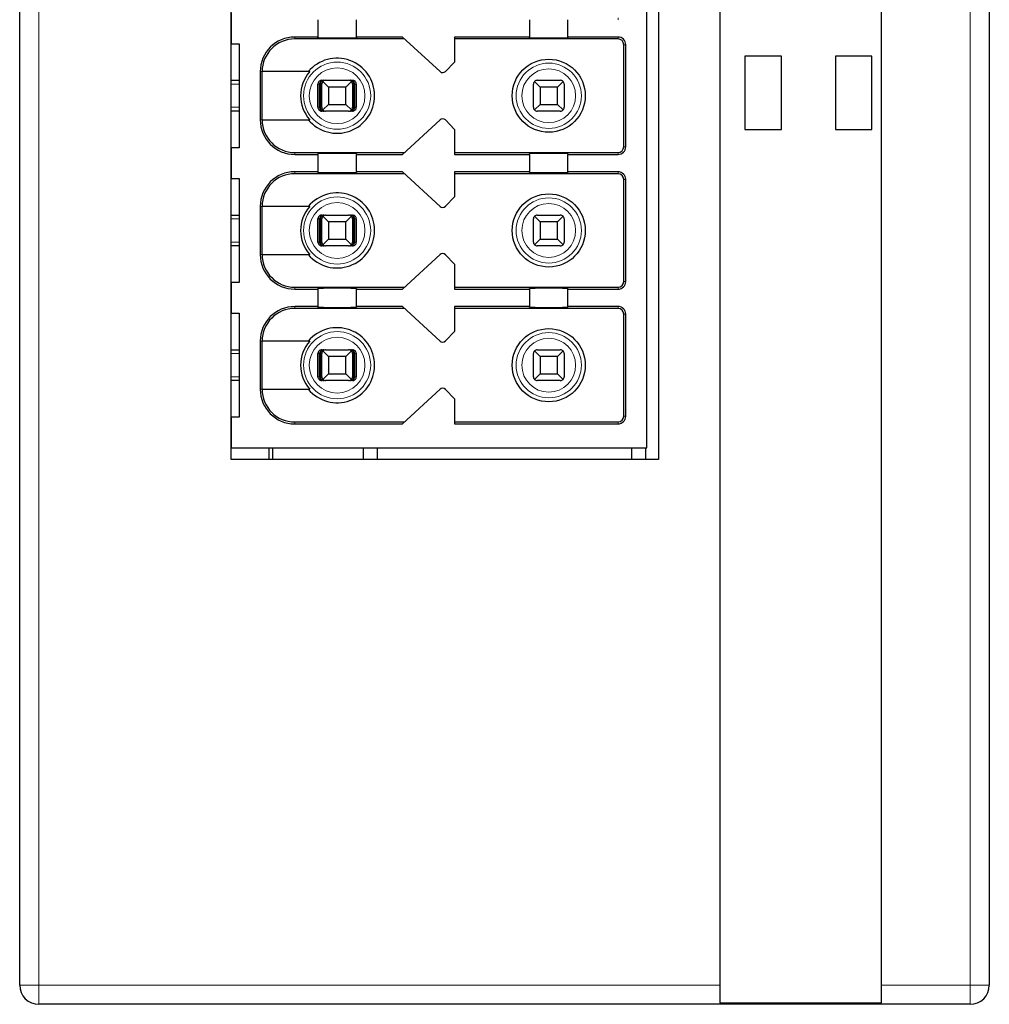
# Model space of a CAD drawing. Units: millimetres. Extents: x 1182 to 2668, y 2864 to 4038.
# Drawn here: x 1623 to 1648, y 3148 to 3173 of the extents above; entities that cross this region are included whole.
import ezdxf

# ---------------------------------------------------------------- set-up
doc = ezdxf.new("R2010")
doc.units = ezdxf.units.MM
doc.layers.add('DWG', color=7, linetype='Continuous', lineweight=30)

msp = doc.modelspace()

# ---------------------------------------------------------------- linework, layer by layer
at = {"layer": 'DWG', "linetype": 'Continuous'}
for p, q in [((1622.73857, 3148.01095), (1622.73857, 3249.51395)), ((1640.93857, 3249.51395), (1640.93857, 3148.01095)), ((1645.13857, 3148.01095), (1645.13857, 3249.51395)), ((1647.93857, 3249.51395), (1647.93857, 3148.01095)), ((1628.23857, 3161.66245), (1628.23857, 3233.86245)), ((1639.33857, 3233.86245), (1639.33857, 3161.66245)), ((1639.03857, 3161.96245), (1639.03857, 3197.76245)), ((1628.23857, 3173.26245), (1628.23857, 3172.46245)), ((1630.48857, 3173.08745), (1630.48857, 3172.63745)), ((1631.48857, 3172.63745), (1631.48857, 3173.08745)), ((1635.98857, 3173.08745), (1635.98857, 3172.63745)), ((1636.98857, 3172.63745), (1636.98857, 3173.08745)), ((1630.48857, 3172.63745), (1629.88857, 3172.63745)), ((1632.74278, 3172.58745), (1629.88857, 3172.58745)), ((1630.48857, 3172.61827), (1630.48857, 3172.63745)), ((1631.48857, 3172.63745), (1631.48857, 3172.61827)), ((1632.68857, 3172.63745), (1631.48857, 3172.63745)), ((1633.66276, 3171.73894), (1632.68857, 3172.63745)), ((1635.98857, 3172.63745), (1634.03857, 3172.63745)), ((1634.03857, 3172.63745), (1634.03857, 3171.98745)), ((1638.28857, 3172.58745), (1634.03857, 3172.58745)), ((1635.98857, 3172.61827), (1635.98857, 3172.63745)), ((1638.28857, 3172.63745), (1636.98857, 3172.63745)), ((1636.98857, 3172.63745), (1636.98857, 3172.61827)), ((1628.23857, 3172.46245), (1628.43857, 3172.46245)), ((1628.43857, 3172.46245), (1628.43857, 3169.76245)), ((1638.43857, 3169.78745), (1638.43857, 3172.43745)), ((1638.48857, 3169.78745), (1638.48857, 3172.43745)), ((1642.53857, 3172.13745), (1641.58857, 3172.13745)), ((1641.58857, 3172.13745), (1641.58857, 3170.23745)), ((1642.53857, 3170.23745), (1642.53857, 3172.13745)), ((1644.88857, 3172.13745), (1643.93857, 3172.13745)), ((1643.93857, 3172.13745), (1643.93857, 3170.23745)), ((1644.88857, 3170.23745), (1644.88857, 3172.13745)), ((1634.03857, 3171.98745), (1633.80249, 3171.74298)), ((1628.23862, 3171.51245), (1628.43858, 3171.51245)), ((1628.98857, 3171.73745), (1628.98857, 3170.48745)), ((1630.27549, 3171.73745), (1629.03754, 3171.73745)), ((1629.03754, 3170.48745), (1629.03754, 3171.73745)), ((1630.58998, 3171.51245), (1630.64269, 3171.51245)), ((1630.68857, 3171.51245), (1631.28857, 3171.51245)), ((1631.33445, 3171.51245), (1631.38717, 3171.51245)), ((1636.18857, 3171.51245), (1636.78857, 3171.51245)), ((1630.48994, 3170.81245), (1630.48994, 3171.41245)), ((1630.53195, 3170.81245), (1630.53195, 3171.41245)), ((1630.55799, 3170.81245), (1630.55799, 3171.41245)), ((1630.58857, 3170.81245), (1630.58857, 3171.41245)), ((1630.76357, 3171.33745), (1630.61786, 3171.48316)), ((1631.21357, 3171.33745), (1630.76357, 3171.33745)), ((1630.76357, 3171.33745), (1630.76357, 3170.88745)), ((1631.35928, 3171.48316), (1631.21357, 3171.33745)), ((1631.21357, 3170.88745), (1631.21357, 3171.33745)), ((1631.38857, 3171.41245), (1631.38857, 3170.81245)), ((1631.41915, 3170.81245), (1631.41915, 3171.41245)), ((1631.4452, 3170.81245), (1631.4452, 3171.41245)), ((1631.48721, 3171.41245), (1631.48721, 3170.81245)), ((1636.08857, 3170.81245), (1636.08857, 3171.41245)), ((1636.26357, 3171.33745), (1636.11786, 3171.48316)), ((1636.26357, 3171.33745), (1636.26357, 3170.88745)), ((1636.71357, 3171.33745), (1636.26357, 3171.33745)), ((1636.85928, 3171.48316), (1636.71357, 3171.33745)), ((1636.71357, 3170.88745), (1636.71357, 3171.33745)), ((1636.88857, 3171.41245), (1636.88857, 3170.81245)), ((1630.61786, 3170.74174), (1630.76357, 3170.88745)), ((1630.76357, 3170.88745), (1631.21357, 3170.88745)), ((1631.21357, 3170.88745), (1631.35928, 3170.74174)), ((1636.11786, 3170.74174), (1636.26357, 3170.88745)), ((1636.26357, 3170.88745), (1636.71357, 3170.88745)), ((1636.71357, 3170.88745), (1636.85928, 3170.74174)), ((1628.43858, 3170.71245), (1628.23862, 3170.71245)), ((1629.03754, 3170.48745), (1630.27549, 3170.48745)), ((1630.64269, 3170.71245), (1630.58998, 3170.71245)), ((1631.28857, 3170.71245), (1630.68857, 3170.71245)), ((1631.38717, 3170.71245), (1631.33445, 3170.71245)), ((1632.68857, 3169.58745), (1633.66276, 3170.48596)), ((1633.80249, 3170.48191), (1634.03857, 3170.23745)), ((1636.78857, 3170.71245), (1636.18857, 3170.71245)), ((1634.03857, 3170.23745), (1634.03857, 3169.58745)), ((1641.58857, 3170.23745), (1642.53857, 3170.23745)), ((1643.93857, 3170.23745), (1644.88857, 3170.23745)), ((1628.23857, 3169.76245), (1628.23857, 3168.96245)), ((1628.43857, 3169.76245), (1628.23857, 3169.76245)), ((1629.88857, 3169.63745), (1632.74278, 3169.63745)), ((1629.88857, 3169.58745), (1630.48857, 3169.58745)), ((1630.48857, 3169.58745), (1630.48857, 3169.60663)), ((1630.48857, 3169.58745), (1630.48857, 3169.13745)), ((1631.48857, 3169.60663), (1631.48857, 3169.58745)), ((1631.48857, 3169.13745), (1631.48857, 3169.58745)), ((1631.48857, 3169.58745), (1632.68857, 3169.58745)), ((1634.03857, 3169.63745), (1638.28857, 3169.63745)), ((1634.03857, 3169.58745), (1635.98857, 3169.58745)), ((1635.98857, 3169.58745), (1635.98857, 3169.60663)), ((1635.98857, 3169.58745), (1635.98857, 3169.13745)), ((1636.98857, 3169.60663), (1636.98857, 3169.58745)), ((1636.98857, 3169.13745), (1636.98857, 3169.58745)), ((1636.98857, 3169.58745), (1638.28857, 3169.58745)), ((1628.23857, 3168.96245), (1628.43857, 3168.96245)), ((1628.43857, 3168.96245), (1628.43857, 3166.26245)), ((1630.48857, 3169.13745), (1629.88857, 3169.13745)), ((1632.74278, 3169.08745), (1629.88857, 3169.08745)), ((1630.48857, 3169.11827), (1630.48857, 3169.13745)), ((1631.48857, 3169.13745), (1631.48857, 3169.11827)), ((1632.68857, 3169.13745), (1631.48857, 3169.13745)), ((1633.66276, 3168.23894), (1632.68857, 3169.13745)), ((1635.98857, 3169.13745), (1634.03857, 3169.13745)), ((1634.03857, 3169.13745), (1634.03857, 3168.48745)), ((1638.28857, 3169.08745), (1634.03857, 3169.08745)), ((1635.98857, 3169.11827), (1635.98857, 3169.13745)), ((1636.98857, 3169.13745), (1636.98857, 3169.11827)), ((1638.28857, 3169.13745), (1636.98857, 3169.13745)), ((1638.43857, 3166.28745), (1638.43857, 3168.93745)), ((1638.48857, 3166.28745), (1638.48857, 3168.93745)), ((1634.03857, 3168.48745), (1633.80249, 3168.24298)), ((1628.98857, 3168.23745), (1628.98857, 3166.98745)), ((1629.03754, 3166.98745), (1629.03754, 3168.23745)), ((1630.27549, 3168.23745), (1629.03754, 3168.23745)), ((1628.23862, 3168.01245), (1628.43858, 3168.01245)), ((1630.48994, 3167.31245), (1630.48994, 3167.91245)), ((1630.53195, 3167.31245), (1630.53195, 3167.91245)), ((1630.55799, 3167.31245), (1630.55799, 3167.91245)), ((1630.58857, 3167.31245), (1630.58857, 3167.91245)), ((1630.58998, 3168.01245), (1630.64269, 3168.01245)), ((1630.76357, 3167.83745), (1630.61786, 3167.98316)), ((1630.68857, 3168.01245), (1631.28857, 3168.01245)), ((1631.35928, 3167.98316), (1631.21357, 3167.83745)), ((1631.33445, 3168.01245), (1631.38717, 3168.01245)), ((1631.38857, 3167.91245), (1631.38857, 3167.31245)), ((1631.41915, 3167.31245), (1631.41915, 3167.91245)), ((1631.4452, 3167.31245), (1631.4452, 3167.91245)), ((1631.48721, 3167.91245), (1631.48721, 3167.31245)), ((1636.08857, 3167.31245), (1636.08857, 3167.91245)), ((1636.26357, 3167.83745), (1636.11786, 3167.98316)), ((1636.18857, 3168.01245), (1636.78857, 3168.01245)), ((1636.85928, 3167.98316), (1636.71357, 3167.83745)), ((1636.88857, 3167.91245), (1636.88857, 3167.31245)), ((1631.21357, 3167.83745), (1630.76357, 3167.83745)), ((1630.76357, 3167.83745), (1630.76357, 3167.38745)), ((1631.21357, 3167.38745), (1631.21357, 3167.83745)), ((1636.71357, 3167.83745), (1636.26357, 3167.83745)), ((1636.26357, 3167.83745), (1636.26357, 3167.38745)), ((1636.71357, 3167.38745), (1636.71357, 3167.83745)), ((1628.43858, 3167.21245), (1628.23862, 3167.21245)), ((1630.64269, 3167.21245), (1630.58998, 3167.21245)), ((1630.61786, 3167.24174), (1630.76357, 3167.38745)), ((1631.28857, 3167.21245), (1630.68857, 3167.21245)), ((1630.76357, 3167.38745), (1631.21357, 3167.38745)), ((1631.21357, 3167.38745), (1631.35928, 3167.24174)), ((1631.38717, 3167.21245), (1631.33445, 3167.21245)), ((1636.11786, 3167.24174), (1636.26357, 3167.38745)), ((1636.78857, 3167.21245), (1636.18857, 3167.21245)), ((1636.26357, 3167.38745), (1636.71357, 3167.38745)), ((1636.71357, 3167.38745), (1636.85928, 3167.24174)), ((1629.03754, 3166.98745), (1630.27549, 3166.98745)), ((1632.68857, 3166.08745), (1633.66276, 3166.98596)), ((1633.80249, 3166.98191), (1634.03857, 3166.73745)), ((1634.03857, 3166.73745), (1634.03857, 3166.08745)), ((1628.43857, 3166.26245), (1628.23857, 3166.26245)), ((1628.23857, 3166.26245), (1628.23857, 3165.46245)), ((1629.88857, 3166.13745), (1632.74278, 3166.13745)), ((1634.03857, 3166.13745), (1638.28857, 3166.13745)), ((1629.88857, 3166.08745), (1630.48857, 3166.08745)), ((1630.48857, 3166.08745), (1630.48857, 3166.10663)), ((1630.48857, 3166.08745), (1630.48857, 3165.63745)), ((1631.48857, 3166.10663), (1631.48857, 3166.08745)), ((1631.48857, 3166.08745), (1632.68857, 3166.08745)), ((1631.48857, 3165.63745), (1631.48857, 3166.08745)), ((1634.03857, 3166.08745), (1635.98857, 3166.08745)), ((1635.98857, 3166.08745), (1635.98857, 3166.10663)), ((1635.98857, 3166.08745), (1635.98857, 3165.63745)), ((1636.98857, 3166.10663), (1636.98857, 3166.08745)), ((1636.98857, 3166.08745), (1638.28857, 3166.08745)), ((1636.98857, 3165.63745), (1636.98857, 3166.08745)), ((1630.48857, 3165.63745), (1629.88857, 3165.63745)), ((1630.48857, 3165.61827), (1630.48857, 3165.63745)), ((1631.48857, 3165.63745), (1631.48857, 3165.61827)), ((1632.68857, 3165.63745), (1631.48857, 3165.63745)), ((1633.66276, 3164.73894), (1632.68857, 3165.63745)), ((1634.03857, 3165.63745), (1634.03857, 3164.98745)), ((1635.98857, 3165.63745), (1634.03857, 3165.63745)), ((1635.98857, 3165.61827), (1635.98857, 3165.63745)), ((1638.28857, 3165.63745), (1636.98857, 3165.63745)), ((1636.98857, 3165.63745), (1636.98857, 3165.61827)), ((1628.23857, 3165.46245), (1628.43857, 3165.46245)), ((1628.43857, 3165.46245), (1628.43857, 3162.76245)), ((1632.74278, 3165.58745), (1629.88857, 3165.58745)), ((1638.28857, 3165.58745), (1634.03857, 3165.58745)), ((1638.43857, 3162.78745), (1638.43857, 3165.43745)), ((1638.48857, 3162.78745), (1638.48857, 3165.43745)), ((1634.03857, 3164.98745), (1633.80249, 3164.74298)), ((1628.98857, 3164.73745), (1628.98857, 3163.48745)), ((1630.27549, 3164.73745), (1629.03754, 3164.73745)), ((1629.03754, 3163.48745), (1629.03754, 3164.73745)), ((1628.23862, 3164.51245), (1628.43858, 3164.51245)), ((1630.48994, 3163.81245), (1630.48994, 3164.41245)), ((1630.53195, 3163.81245), (1630.53195, 3164.41245)), ((1630.55799, 3163.81245), (1630.55799, 3164.41245)), ((1630.58857, 3163.81245), (1630.58857, 3164.41245)), ((1630.58998, 3164.51245), (1630.64269, 3164.51245)), ((1630.76357, 3164.33745), (1630.61786, 3164.48316)), ((1630.68857, 3164.51245), (1631.28857, 3164.51245)), ((1630.76357, 3164.33745), (1630.76357, 3163.88745)), ((1631.21357, 3164.33745), (1630.76357, 3164.33745)), ((1631.35928, 3164.48316), (1631.21357, 3164.33745)), ((1631.21357, 3163.88745), (1631.21357, 3164.33745)), ((1631.33445, 3164.51245), (1631.38717, 3164.51245)), ((1631.38857, 3164.41245), (1631.38857, 3163.81245)), ((1631.41915, 3163.81245), (1631.41915, 3164.41245)), ((1631.4452, 3163.81245), (1631.4452, 3164.41245)), ((1631.48721, 3164.41245), (1631.48721, 3163.81245)), ((1636.08857, 3163.81245), (1636.08857, 3164.41245)), ((1636.26357, 3164.33745), (1636.11786, 3164.48316)), ((1636.18857, 3164.51245), (1636.78857, 3164.51245)), ((1636.26357, 3164.33745), (1636.26357, 3163.88745)), ((1636.71357, 3164.33745), (1636.26357, 3164.33745)), ((1636.85928, 3164.48316), (1636.71357, 3164.33745)), ((1636.71357, 3163.88745), (1636.71357, 3164.33745)), ((1636.88857, 3164.41245), (1636.88857, 3163.81245)), ((1630.61786, 3163.74174), (1630.76357, 3163.88745)), ((1630.76357, 3163.88745), (1631.21357, 3163.88745)), ((1631.21357, 3163.88745), (1631.35928, 3163.74174)), ((1636.11786, 3163.74174), (1636.26357, 3163.88745)), ((1636.26357, 3163.88745), (1636.71357, 3163.88745)), ((1636.71357, 3163.88745), (1636.85928, 3163.74174)), ((1628.43858, 3163.71245), (1628.23862, 3163.71245)), ((1630.64269, 3163.71245), (1630.58998, 3163.71245)), ((1631.28857, 3163.71245), (1630.68857, 3163.71245)), ((1631.38717, 3163.71245), (1631.33445, 3163.71245)), ((1636.78857, 3163.71245), (1636.18857, 3163.71245)), ((1629.03754, 3163.48745), (1630.27549, 3163.48745)), ((1632.68857, 3162.58745), (1633.66276, 3163.48596)), ((1633.80249, 3163.48191), (1634.03857, 3163.23745)), ((1634.03857, 3163.23745), (1634.03857, 3162.58745)), ((1628.43857, 3162.76245), (1628.23857, 3162.76245)), ((1628.23857, 3162.76245), (1628.23857, 3161.96245)), ((1629.88857, 3162.63745), (1632.74278, 3162.63745)), ((1629.88857, 3162.58745), (1632.68857, 3162.58745)), ((1634.03857, 3162.63745), (1638.28857, 3162.63745)), ((1634.03857, 3162.58745), (1638.28857, 3162.58745)), ((1628.23857, 3161.96245), (1639.03857, 3161.96245)), ((1629.21693, 3161.96262), (1629.21693, 3161.66276)), ((1629.30602, 3161.96249), (1629.30602, 3161.66257)), ((1631.67366, 3161.66257), (1631.67366, 3161.96264)), ((1632.03763, 3161.66255), (1632.03763, 3161.96261)), ((1638.63503, 3161.96261), (1638.63503, 3161.66255)), ((1638.999, 3161.96264), (1638.999, 3161.66257)), ((1639.33857, 3161.66245), (1628.23857, 3161.66245)), ((1640.93857, 3148.01095), (1640.93857, 3147.55269)), ((1645.13857, 3147.55269), (1645.13857, 3148.01095)), ((1647.43857, 3147.51095), (1623.23857, 3147.51095)), ((1640.93857, 3147.55269), (1645.13857, 3147.55269))]:
    msp.add_line(p, q, dxfattribs=at)
at = {"layer": 'DWG', "linetype": 'Continuous', "lineweight": 5}
for p, q in [((1623.23857, 3249.51395), (1623.23857, 3148.01095)), ((1647.43857, 3148.01095), (1647.43857, 3249.51395)), ((1638.28857, 3173.13745), (1638.28857, 3173.08745)), ((1629.88857, 3172.63745), (1629.88857, 3172.58745)), ((1638.28857, 3172.58745), (1638.28857, 3172.63745)), ((1638.43857, 3172.43745), (1638.48857, 3172.43745)), ((1628.98857, 3171.73745), (1629.03754, 3171.73745)), ((1628.43855, 3171.41245), (1628.23855, 3171.41245)), ((1630.53195, 3171.41245), (1630.48994, 3171.41245)), ((1630.58857, 3171.41245), (1630.55799, 3171.41245)), ((1631.41915, 3171.41245), (1631.38857, 3171.41245)), ((1631.48721, 3171.41245), (1631.4452, 3171.41245)), ((1628.23855, 3170.81245), (1628.43855, 3170.81245)), ((1630.48994, 3170.81245), (1630.53195, 3170.81245)), ((1630.55799, 3170.81245), (1630.58857, 3170.81245)), ((1631.38857, 3170.81245), (1631.41915, 3170.81245)), ((1631.4452, 3170.81245), (1631.48721, 3170.81245)), ((1628.98857, 3170.48745), (1629.03754, 3170.48745)), ((1638.43857, 3169.78745), (1638.48857, 3169.78745)), ((1629.88857, 3169.58745), (1629.88857, 3169.63745)), ((1638.28857, 3169.63745), (1638.28857, 3169.58745)), ((1629.88857, 3169.13745), (1629.88857, 3169.08745)), ((1638.28857, 3169.08745), (1638.28857, 3169.13745)), ((1638.43857, 3168.93745), (1638.48857, 3168.93745)), ((1628.98857, 3168.23745), (1629.03754, 3168.23745)), ((1628.43855, 3167.91245), (1628.23855, 3167.91245)), ((1630.53195, 3167.91245), (1630.48994, 3167.91245)), ((1630.58857, 3167.91245), (1630.55799, 3167.91245)), ((1631.41915, 3167.91245), (1631.38857, 3167.91245)), ((1631.48721, 3167.91245), (1631.4452, 3167.91245)), ((1628.23855, 3167.31245), (1628.43855, 3167.31245)), ((1630.48994, 3167.31245), (1630.53195, 3167.31245)), ((1630.55799, 3167.31245), (1630.58857, 3167.31245)), ((1631.38857, 3167.31245), (1631.41915, 3167.31245)), ((1631.4452, 3167.31245), (1631.48721, 3167.31245)), ((1628.98857, 3166.98745), (1629.03754, 3166.98745)), ((1629.88857, 3166.08745), (1629.88857, 3166.13745)), ((1638.28857, 3166.13745), (1638.28857, 3166.08745)), ((1638.43857, 3166.28745), (1638.48857, 3166.28745)), ((1629.88857, 3165.63745), (1629.88857, 3165.58745)), ((1638.28857, 3165.58745), (1638.28857, 3165.63745)), ((1638.43857, 3165.43745), (1638.48857, 3165.43745)), ((1628.98857, 3164.73745), (1629.03754, 3164.73745)), ((1628.43855, 3164.41245), (1628.23855, 3164.41245)), ((1630.53195, 3164.41245), (1630.48994, 3164.41245)), ((1630.58857, 3164.41245), (1630.55799, 3164.41245)), ((1631.41915, 3164.41245), (1631.38857, 3164.41245)), ((1631.48721, 3164.41245), (1631.4452, 3164.41245)), ((1628.23855, 3163.81245), (1628.43855, 3163.81245)), ((1630.48994, 3163.81245), (1630.53195, 3163.81245)), ((1630.55799, 3163.81245), (1630.58857, 3163.81245)), ((1631.38857, 3163.81245), (1631.41915, 3163.81245)), ((1631.4452, 3163.81245), (1631.48721, 3163.81245)), ((1628.98857, 3163.48745), (1629.03754, 3163.48745)), ((1629.88857, 3162.58745), (1629.88857, 3162.63745)), ((1638.28857, 3162.63745), (1638.28857, 3162.58745)), ((1638.43857, 3162.78745), (1638.48857, 3162.78745)), ((1623.23857, 3148.01095), (1622.73857, 3148.01095)), ((1623.23857, 3148.01095), (1623.23857, 3147.51095)), ((1623.23857, 3148.01095), (1640.93857, 3148.01095)), ((1645.13857, 3148.01095), (1647.43857, 3148.01095)), ((1647.43857, 3148.01095), (1647.43857, 3147.51095)), ((1647.93857, 3148.01095), (1647.43857, 3148.01095))]:
    msp.add_line(p, q, dxfattribs=at)
at = {"layer": 'DWG', "linetype": 'Continuous'}
for centre in [(1636.48857, 3171.11245), (1636.48857, 3167.61245), (1636.48857, 3164.11245)]:
    msp.add_circle(centre, 0.95, dxfattribs=at)
at = {"layer": 'DWG', "linetype": 'Continuous', "lineweight": 5}
for centre, radius in [((1630.98857, 3171.11245), 0.87208), ((1630.98857, 3171.11245), 0.72441), ((1636.48857, 3171.11245), 0.84708), ((1636.48857, 3171.11245), 0.69941), ((1630.98857, 3167.61245), 0.87208), ((1636.48857, 3167.61245), 0.84708), ((1630.98857, 3167.61245), 0.72441), ((1636.48857, 3167.61245), 0.69941), ((1630.98857, 3164.11245), 0.87208), ((1630.98857, 3164.11245), 0.72441), ((1636.48857, 3164.11245), 0.84708), ((1636.48857, 3164.11245), 0.69941)]:
    msp.add_circle(centre, radius, dxfattribs=at)
at = {"layer": 'DWG', "linetype": 'Continuous'}
for centre, radius, start, end in [((1629.88857, 3171.73745), 0.9, 90, 180), ((1629.88857, 3171.73745), 0.85, 90, 180), ((1638.28857, 3172.43745), 0.2, 0, 90), ((1638.28857, 3172.43745), 0.15, 0, 90), ((1630.98857, 3171.11245), 0.975, 219.868342, 140.131658), ((1633.73056, 3171.81245), 0.1, 227.314257, 316), ((1630.98857, 3171.11245), 0.94821, 138.766162, 221.233838), ((1630.68857, 3171.41245), 0.1, 90, 135), ((1631.28857, 3171.41245), 0.1, 45, 90), ((1636.18857, 3171.41245), 0.1, 90, 135), ((1636.78857, 3171.41245), 0.1, 45, 90), ((1630.68857, 3171.41245), 0.1, 135, 180), ((1631.28857, 3171.41245), 0.1, 360, 45), ((1636.18857, 3171.41245), 0.1, 135, 180), ((1636.78857, 3171.41245), 0.1, 0, 45), ((1630.68857, 3170.81245), 0.1, 180, 225), ((1630.68857, 3170.81245), 0.1, 225, 270), ((1631.28857, 3170.81245), 0.1, 270, 315), ((1631.28857, 3170.81245), 0.1, 315, 0), ((1636.18857, 3170.81245), 0.1, 180, 225), ((1636.18857, 3170.81245), 0.1, 225, 270), ((1636.78857, 3170.81245), 0.1, 270, 315), ((1636.78857, 3170.81245), 0.1, 315, 0), ((1629.88857, 3170.48745), 0.9, 180, 270), ((1629.88857, 3170.48745), 0.85, 180, 270), ((1633.73056, 3170.41245), 0.1, 44, 132.685743), ((1638.28857, 3169.78745), 0.15, 270, 0), ((1638.28857, 3169.78745), 0.2, 270, 0), ((1629.88857, 3168.23745), 0.9, 90, 180), ((1629.88857, 3168.23745), 0.85, 90, 180), ((1638.28857, 3168.93745), 0.2, 0, 90), ((1638.28857, 3168.93745), 0.15, 0, 90), ((1630.98857, 3167.61245), 0.975, 219.868342, 140.131658), ((1630.98857, 3167.61245), 0.94821, 138.766162, 221.233838), ((1633.73056, 3168.31245), 0.1, 227.314257, 316), ((1630.68857, 3167.91245), 0.1, 135, 180), ((1630.68857, 3167.91245), 0.1, 90, 135), ((1631.28857, 3167.91245), 0.1, 45, 90), ((1631.28857, 3167.91245), 0.1, 360, 45), ((1636.18857, 3167.91245), 0.1, 135, 180), ((1636.18857, 3167.91245), 0.1, 90, 135), ((1636.78857, 3167.91245), 0.1, 45, 90), ((1636.78857, 3167.91245), 0.1, 0, 45), ((1630.68857, 3167.31245), 0.1, 180, 225), ((1630.68857, 3167.31245), 0.1, 225, 270), ((1631.28857, 3167.31245), 0.1, 270, 315), ((1631.28857, 3167.31245), 0.1, 315, 0), ((1636.18857, 3167.31245), 0.1, 180, 225), ((1636.18857, 3167.31245), 0.1, 225, 270), ((1636.78857, 3167.31245), 0.1, 270, 315), ((1636.78857, 3167.31245), 0.1, 315, 360), ((1629.88857, 3166.98745), 0.9, 180, 270), ((1629.88857, 3166.98745), 0.85, 180, 270), ((1633.73056, 3166.91245), 0.1, 44, 132.685743), ((1638.28857, 3166.28745), 0.2, 270, 0), ((1638.28857, 3166.28745), 0.15, 270, 0), ((1629.88857, 3164.73745), 0.9, 90, 180), ((1638.28857, 3165.43745), 0.2, 0, 90), ((1629.88857, 3164.73745), 0.85, 90, 180), ((1638.28857, 3165.43745), 0.15, 0, 90), ((1630.98857, 3164.11245), 0.975, 219.868342, 140.131658), ((1630.98857, 3164.11245), 0.94821, 138.766162, 221.233838), ((1633.73056, 3164.81245), 0.1, 227.314257, 316), ((1630.68857, 3164.41245), 0.1, 135, 180), ((1630.68857, 3164.41245), 0.1, 90, 135), ((1631.28857, 3164.41245), 0.1, 45, 90), ((1631.28857, 3164.41245), 0.1, 0, 45), ((1636.18857, 3164.41245), 0.1, 135, 180), ((1636.18857, 3164.41245), 0.1, 90, 135), ((1636.78857, 3164.41245), 0.1, 45, 90), ((1636.78857, 3164.41245), 0.1, 360, 45), ((1630.68857, 3163.81245), 0.1, 180, 225), ((1630.68857, 3163.81245), 0.1, 225, 270), ((1631.28857, 3163.81245), 0.1, 270, 315), ((1631.28857, 3163.81245), 0.1, 315, 360), ((1636.18857, 3163.81245), 0.1, 180, 225), ((1636.18857, 3163.81245), 0.1, 225, 270), ((1636.78857, 3163.81245), 0.1, 270, 315), ((1636.78857, 3163.81245), 0.1, 315, 360), ((1629.88857, 3163.48745), 0.9, 180, 270), ((1629.88857, 3163.48745), 0.85, 180, 270), ((1633.73056, 3163.41245), 0.1, 44, 132.685743), ((1638.28857, 3162.78745), 0.15, 270, 0), ((1638.28857, 3162.78745), 0.2, 270, 0), ((1623.23857, 3148.01095), 0.5, 180, 270), ((1647.43857, 3148.01095), 0.5, 270, 0)]:
    msp.add_arc(centre, radius, start, end, dxfattribs=at)
for centre, start_param, end_param in [((1630.98857, 3172.61827), 0, 3.14159265), ((1636.48857, 3172.61827), 0, 3.14159265), ((1630.98857, 3169.60663), 3.14159265, 6.28318531), ((1636.48857, 3169.60663), 3.14159265, 6.28318531), ((1630.98857, 3169.11827), 0, 3.14159265), ((1636.48857, 3169.11827), 0, 3.14159265), ((1630.98857, 3166.10663), 3.14159265, 6.28318531), ((1636.48857, 3166.10663), 3.14159265, 6.28318531), ((1630.98857, 3165.61827), 0, 3.14159265), ((1636.48857, 3165.61827), 0, 3.14159265)]:
    msp.add_ellipse(centre, major_axis=(-0.5, 0), ratio=0.00684932, start_param=start_param, end_param=end_param, dxfattribs=at)
for points, knots in [([(1630.58998, 3171.51245), (1630.57878, 3171.51245), (1630.56742, 3171.51051), (1630.54628, 3171.5031), (1630.53621, 3171.49752), (1630.51872, 3171.48352), (1630.51106, 3171.47492), (1630.4992, 3171.45593), (1630.49482, 3171.44529), (1630.49076, 3171.42719), (1630.48994, 3171.4198), (1630.48994, 3171.41245)], [0, 0, 0, 0, 0.033747156, 0.033747156, 0.067494706, 0.067494706, 0.101236051, 0.101236051, 0.134964899, 0.134964899, 0.156931421, 0.156931421, 0.156931421, 0.156931421]), ([(1630.64269, 3171.51245), (1630.62765, 3171.51245), (1630.61237, 3171.50968), (1630.58638, 3171.49945), (1630.57503, 3171.49272), (1630.55722, 3171.47699), (1630.55006, 3171.46846), (1630.53896, 3171.44925), (1630.53492, 3171.43821), (1630.53234, 3171.42215), (1630.53195, 3171.41729), (1630.53195, 3171.41245)], [0, 0, 0, 0, 0.047788011, 0.047788011, 0.087400503, 0.087400503, 0.119553596, 0.119553596, 0.15204503, 0.15204503, 0.165511477, 0.165511477, 0.165511477, 0.165511477]), ([(1630.55799, 3171.41245), (1630.55799, 3171.42209), (1630.55921, 3171.43187), (1630.56373, 3171.44995), (1630.56707, 3171.4585), (1630.57543, 3171.47414), (1630.58065, 3171.48128), (1630.59306, 3171.49431), (1630.60058, 3171.4999), (1630.61768, 3171.50879), (1630.6276, 3171.51155), (1630.63921, 3171.51239), (1630.64095, 3171.51245), (1630.64269, 3171.51245)], [0, 0, 0, 0, 0.02389857, 0.02389857, 0.04767708, 0.04767708, 0.073042745, 0.073042745, 0.103033705, 0.103033705, 0.138978663, 0.138978663, 0.145252513, 0.145252513, 0.145252513, 0.145252513]), ([(1631.33445, 3171.51245), (1631.34596, 3171.51245), (1631.35764, 3171.50968), (1631.37752, 3171.49945), (1631.3862, 3171.49272), (1631.39982, 3171.47699), (1631.4053, 3171.46846), (1631.41378, 3171.44925), (1631.41688, 3171.43821), (1631.41885, 3171.42215), (1631.41915, 3171.41729), (1631.41915, 3171.41245)], [0, 0, 0, 0, 0.041922701, 0.041922701, 0.076673313, 0.076673313, 0.104880063, 0.104880063, 0.133383628, 0.133383628, 0.145197257, 0.145197257, 0.145197257, 0.145197257]), ([(1631.4452, 3171.41245), (1631.4452, 3171.42209), (1631.4436, 3171.43187), (1631.4377, 3171.44995), (1631.43333, 3171.4585), (1631.42239, 3171.47414), (1631.41557, 3171.48128), (1631.39935, 3171.49431), (1631.38952, 3171.4999), (1631.36716, 3171.50879), (1631.35419, 3171.51155), (1631.33901, 3171.51239), (1631.33673, 3171.51245), (1631.33445, 3171.51245)], [0, 0, 0, 0, 0.02724029, 0.02724029, 0.054343732, 0.054343732, 0.08325626, 0.08325626, 0.117440835, 0.117440835, 0.158411952, 0.158411952, 0.165563073, 0.165563073, 0.165563073, 0.165563073]), ([(1631.48721, 3171.41245), (1631.48721, 3171.42364), (1631.48527, 3171.43498), (1631.47787, 3171.4561), (1631.47229, 3171.46616), (1631.45831, 3171.48364), (1631.44971, 3171.49129), (1631.43073, 3171.50316), (1631.42009, 3171.50754), (1631.40197, 3171.51162), (1631.39455, 3171.51245), (1631.38717, 3171.51245)], [0, 0, 0, 0, 0.03371504, 0.03371504, 0.067429734, 0.067429734, 0.10114994, 0.10114994, 0.134882281, 0.134882281, 0.156931567, 0.156931567, 0.156931567, 0.156931567]), ([(1630.48994, 3170.81245), (1630.48994, 3170.80126), (1630.49187, 3170.78992), (1630.49928, 3170.7688), (1630.50486, 3170.75873), (1630.51884, 3170.74126), (1630.52743, 3170.7336), (1630.54641, 3170.72174), (1630.55706, 3170.71736), (1630.57518, 3170.71327), (1630.5826, 3170.71245), (1630.58998, 3170.71245)], [0, 0, 0, 0, 0.03371504, 0.03371504, 0.067429734, 0.067429734, 0.10114994, 0.10114994, 0.134882281, 0.134882281, 0.156931567, 0.156931567, 0.156931567, 0.156931567]), ([(1630.53195, 3170.81245), (1630.53195, 3170.8028), (1630.53354, 3170.79303), (1630.53945, 3170.77494), (1630.54381, 3170.76639), (1630.55475, 3170.75076), (1630.56157, 3170.74361), (1630.5778, 3170.73059), (1630.58762, 3170.725), (1630.60999, 3170.71611), (1630.62295, 3170.71335), (1630.63814, 3170.71251), (1630.64042, 3170.71245), (1630.64269, 3170.71245)], [0, 0, 0, 0, 0.02724029, 0.02724029, 0.054343732, 0.054343732, 0.08325626, 0.08325626, 0.117440835, 0.117440835, 0.158411952, 0.158411952, 0.165563073, 0.165563073, 0.165563073, 0.165563073]), ([(1630.64269, 3170.71245), (1630.63119, 3170.71245), (1630.61951, 3170.71521), (1630.59963, 3170.72545), (1630.59094, 3170.73217), (1630.57732, 3170.7479), (1630.57184, 3170.75643), (1630.56336, 3170.77565), (1630.56027, 3170.78668), (1630.55829, 3170.80275), (1630.55799, 3170.80761), (1630.55799, 3170.81245)], [0, 0, 0, 0, 0.041922701, 0.041922701, 0.076673313, 0.076673313, 0.104880063, 0.104880063, 0.133383628, 0.133383628, 0.145197257, 0.145197257, 0.145197257, 0.145197257]), ([(1631.41915, 3170.81245), (1631.41915, 3170.8028), (1631.41793, 3170.79303), (1631.41341, 3170.77494), (1631.41008, 3170.76639), (1631.40171, 3170.75076), (1631.39649, 3170.74361), (1631.38408, 3170.73059), (1631.37657, 3170.725), (1631.35946, 3170.71611), (1631.34955, 3170.71335), (1631.33793, 3170.71251), (1631.33619, 3170.71245), (1631.33445, 3170.71245)], [0, 0, 0, 0, 0.02389857, 0.02389857, 0.04767708, 0.04767708, 0.073042745, 0.073042745, 0.103033705, 0.103033705, 0.138978663, 0.138978663, 0.145252513, 0.145252513, 0.145252513, 0.145252513]), ([(1631.33445, 3170.71245), (1631.34949, 3170.71245), (1631.36477, 3170.71521), (1631.39076, 3170.72545), (1631.40211, 3170.73217), (1631.41993, 3170.7479), (1631.42709, 3170.75643), (1631.43818, 3170.77565), (1631.44223, 3170.78668), (1631.44481, 3170.80275), (1631.4452, 3170.80761), (1631.4452, 3170.81245)], [0, 0, 0, 0, 0.047788011, 0.047788011, 0.087400503, 0.087400503, 0.119553596, 0.119553596, 0.15204503, 0.15204503, 0.165511477, 0.165511477, 0.165511477, 0.165511477]), ([(1631.38717, 3170.71245), (1631.39837, 3170.71245), (1631.40972, 3170.71438), (1631.43086, 3170.7218), (1631.44093, 3170.72738), (1631.45842, 3170.74137), (1631.46608, 3170.74997), (1631.47795, 3170.76896), (1631.48232, 3170.77961), (1631.48639, 3170.7977), (1631.48721, 3170.8051), (1631.48721, 3170.81245)], [0, 0, 0, 0, 0.033747156, 0.033747156, 0.067494706, 0.067494706, 0.101236051, 0.101236051, 0.134964899, 0.134964899, 0.156931421, 0.156931421, 0.156931421, 0.156931421]), ([(1630.58998, 3168.01245), (1630.57878, 3168.01245), (1630.56742, 3168.01051), (1630.54628, 3168.0031), (1630.53621, 3167.99752), (1630.51872, 3167.98352), (1630.51106, 3167.97492), (1630.4992, 3167.95593), (1630.49482, 3167.94529), (1630.49076, 3167.92719), (1630.48994, 3167.9198), (1630.48994, 3167.91245)], [0, 0, 0, 0, 0.033747156, 0.033747156, 0.067494706, 0.067494706, 0.101236051, 0.101236051, 0.134964899, 0.134964899, 0.156931421, 0.156931421, 0.156931421, 0.156931421]), ([(1630.64269, 3168.01245), (1630.62765, 3168.01245), (1630.61237, 3168.00968), (1630.58638, 3167.99945), (1630.57503, 3167.99272), (1630.55722, 3167.97699), (1630.55006, 3167.96846), (1630.53896, 3167.94925), (1630.53492, 3167.93821), (1630.53234, 3167.92215), (1630.53195, 3167.91729), (1630.53195, 3167.91245)], [0, 0, 0, 0, 0.047788011, 0.047788011, 0.087400503, 0.087400503, 0.119553596, 0.119553596, 0.15204503, 0.15204503, 0.165511477, 0.165511477, 0.165511477, 0.165511477]), ([(1630.55799, 3167.91245), (1630.55799, 3167.92209), (1630.55921, 3167.93187), (1630.56373, 3167.94995), (1630.56707, 3167.9585), (1630.57543, 3167.97414), (1630.58065, 3167.98128), (1630.59306, 3167.99431), (1630.60058, 3167.9999), (1630.61768, 3168.00879), (1630.6276, 3168.01155), (1630.63921, 3168.01239), (1630.64095, 3168.01245), (1630.64269, 3168.01245)], [0, 0, 0, 0, 0.02389857, 0.02389857, 0.04767708, 0.04767708, 0.073042745, 0.073042745, 0.103033705, 0.103033705, 0.138978663, 0.138978663, 0.145252513, 0.145252513, 0.145252513, 0.145252513]), ([(1631.4452, 3167.91245), (1631.4452, 3167.92209), (1631.4436, 3167.93187), (1631.4377, 3167.94995), (1631.43333, 3167.9585), (1631.42239, 3167.97414), (1631.41557, 3167.98128), (1631.39935, 3167.99431), (1631.38952, 3167.9999), (1631.36716, 3168.00879), (1631.35419, 3168.01155), (1631.33901, 3168.01239), (1631.33673, 3168.01245), (1631.33445, 3168.01245)], [0, 0, 0, 0, 0.02724029, 0.02724029, 0.054343732, 0.054343732, 0.08325626, 0.08325626, 0.117440835, 0.117440835, 0.158411952, 0.158411952, 0.165563073, 0.165563073, 0.165563073, 0.165563073]), ([(1631.33445, 3168.01245), (1631.34596, 3168.01245), (1631.35764, 3168.00968), (1631.37752, 3167.99945), (1631.3862, 3167.99272), (1631.39982, 3167.97699), (1631.4053, 3167.96846), (1631.41378, 3167.94925), (1631.41688, 3167.93821), (1631.41885, 3167.92215), (1631.41915, 3167.91729), (1631.41915, 3167.91245)], [0, 0, 0, 0, 0.041922701, 0.041922701, 0.076673313, 0.076673313, 0.104880063, 0.104880063, 0.133383628, 0.133383628, 0.145197257, 0.145197257, 0.145197257, 0.145197257]), ([(1631.48721, 3167.91245), (1631.48721, 3167.92364), (1631.48527, 3167.93498), (1631.47787, 3167.9561), (1631.47229, 3167.96616), (1631.45831, 3167.98364), (1631.44971, 3167.99129), (1631.43073, 3168.00316), (1631.42009, 3168.00754), (1631.40197, 3168.01162), (1631.39455, 3168.01245), (1631.38717, 3168.01245)], [0, 0, 0, 0, 0.03371504, 0.03371504, 0.067429734, 0.067429734, 0.10114994, 0.10114994, 0.134882281, 0.134882281, 0.156931567, 0.156931567, 0.156931567, 0.156931567]), ([(1630.48994, 3167.31245), (1630.48994, 3167.30126), (1630.49187, 3167.28992), (1630.49928, 3167.2688), (1630.50486, 3167.25873), (1630.51884, 3167.24126), (1630.52743, 3167.2336), (1630.54641, 3167.22174), (1630.55706, 3167.21736), (1630.57518, 3167.21327), (1630.5826, 3167.21245), (1630.58998, 3167.21245)], [0, 0, 0, 0, 0.03371504, 0.03371504, 0.067429734, 0.067429734, 0.10114994, 0.10114994, 0.134882281, 0.134882281, 0.156931567, 0.156931567, 0.156931567, 0.156931567]), ([(1630.53195, 3167.31245), (1630.53195, 3167.3028), (1630.53354, 3167.29303), (1630.53945, 3167.27494), (1630.54381, 3167.26639), (1630.55475, 3167.25076), (1630.56157, 3167.24361), (1630.5778, 3167.23059), (1630.58762, 3167.225), (1630.60999, 3167.21611), (1630.62295, 3167.21335), (1630.63814, 3167.21251), (1630.64042, 3167.21245), (1630.64269, 3167.21245)], [0, 0, 0, 0, 0.02724029, 0.02724029, 0.054343732, 0.054343732, 0.08325626, 0.08325626, 0.117440835, 0.117440835, 0.158411952, 0.158411952, 0.165563073, 0.165563073, 0.165563073, 0.165563073]), ([(1630.64269, 3167.21245), (1630.63119, 3167.21245), (1630.61951, 3167.21521), (1630.59963, 3167.22545), (1630.59094, 3167.23217), (1630.57732, 3167.2479), (1630.57184, 3167.25643), (1630.56336, 3167.27565), (1630.56027, 3167.28668), (1630.55829, 3167.30275), (1630.55799, 3167.30761), (1630.55799, 3167.31245)], [0, 0, 0, 0, 0.041922701, 0.041922701, 0.076673313, 0.076673313, 0.104880063, 0.104880063, 0.133383628, 0.133383628, 0.145197257, 0.145197257, 0.145197257, 0.145197257]), ([(1631.41915, 3167.31245), (1631.41915, 3167.3028), (1631.41793, 3167.29303), (1631.41341, 3167.27494), (1631.41008, 3167.26639), (1631.40171, 3167.25076), (1631.39649, 3167.24361), (1631.38408, 3167.23059), (1631.37657, 3167.225), (1631.35946, 3167.21611), (1631.34955, 3167.21335), (1631.33793, 3167.21251), (1631.33619, 3167.21245), (1631.33445, 3167.21245)], [0, 0, 0, 0, 0.02389857, 0.02389857, 0.04767708, 0.04767708, 0.073042745, 0.073042745, 0.103033705, 0.103033705, 0.138978663, 0.138978663, 0.145252513, 0.145252513, 0.145252513, 0.145252513]), ([(1631.33445, 3167.21245), (1631.34949, 3167.21245), (1631.36477, 3167.21521), (1631.39076, 3167.22545), (1631.40211, 3167.23217), (1631.41993, 3167.2479), (1631.42709, 3167.25643), (1631.43818, 3167.27565), (1631.44223, 3167.28668), (1631.44481, 3167.30275), (1631.4452, 3167.30761), (1631.4452, 3167.31245)], [0, 0, 0, 0, 0.047788011, 0.047788011, 0.087400503, 0.087400503, 0.119553596, 0.119553596, 0.15204503, 0.15204503, 0.165511477, 0.165511477, 0.165511477, 0.165511477]), ([(1631.38717, 3167.21245), (1631.39837, 3167.21245), (1631.40972, 3167.21438), (1631.43086, 3167.2218), (1631.44093, 3167.22738), (1631.45842, 3167.24137), (1631.46608, 3167.24997), (1631.47795, 3167.26896), (1631.48232, 3167.27961), (1631.48639, 3167.2977), (1631.48721, 3167.3051), (1631.48721, 3167.31245)], [0, 0, 0, 0, 0.033747156, 0.033747156, 0.067494706, 0.067494706, 0.101236051, 0.101236051, 0.134964899, 0.134964899, 0.156931421, 0.156931421, 0.156931421, 0.156931421]), ([(1630.58998, 3164.51245), (1630.57878, 3164.51245), (1630.56742, 3164.51051), (1630.54628, 3164.5031), (1630.53621, 3164.49752), (1630.51872, 3164.48352), (1630.51106, 3164.47492), (1630.4992, 3164.45593), (1630.49482, 3164.44529), (1630.49076, 3164.42719), (1630.48994, 3164.4198), (1630.48994, 3164.41245)], [0, 0, 0, 0, 0.033747156, 0.033747156, 0.067494706, 0.067494706, 0.101236051, 0.101236051, 0.134964899, 0.134964899, 0.156931421, 0.156931421, 0.156931421, 0.156931421]), ([(1630.64269, 3164.51245), (1630.62765, 3164.51245), (1630.61237, 3164.50968), (1630.58638, 3164.49945), (1630.57503, 3164.49272), (1630.55722, 3164.47699), (1630.55006, 3164.46846), (1630.53896, 3164.44925), (1630.53492, 3164.43821), (1630.53234, 3164.42215), (1630.53195, 3164.41729), (1630.53195, 3164.41245)], [0, 0, 0, 0, 0.047788011, 0.047788011, 0.087400503, 0.087400503, 0.119553596, 0.119553596, 0.15204503, 0.15204503, 0.165511477, 0.165511477, 0.165511477, 0.165511477]), ([(1630.55799, 3164.41245), (1630.55799, 3164.42209), (1630.55921, 3164.43187), (1630.56373, 3164.44995), (1630.56707, 3164.4585), (1630.57543, 3164.47414), (1630.58065, 3164.48128), (1630.59306, 3164.49431), (1630.60058, 3164.4999), (1630.61768, 3164.50879), (1630.6276, 3164.51155), (1630.63921, 3164.51239), (1630.64095, 3164.51245), (1630.64269, 3164.51245)], [0, 0, 0, 0, 0.02389857, 0.02389857, 0.04767708, 0.04767708, 0.073042745, 0.073042745, 0.103033705, 0.103033705, 0.138978663, 0.138978663, 0.145252513, 0.145252513, 0.145252513, 0.145252513]), ([(1631.4452, 3164.41245), (1631.4452, 3164.42209), (1631.4436, 3164.43187), (1631.4377, 3164.44995), (1631.43333, 3164.4585), (1631.42239, 3164.47414), (1631.41557, 3164.48128), (1631.39935, 3164.49431), (1631.38952, 3164.4999), (1631.36716, 3164.50879), (1631.35419, 3164.51155), (1631.33901, 3164.51239), (1631.33673, 3164.51245), (1631.33445, 3164.51245)], [0, 0, 0, 0, 0.02724029, 0.02724029, 0.054343732, 0.054343732, 0.08325626, 0.08325626, 0.117440835, 0.117440835, 0.158411952, 0.158411952, 0.165563073, 0.165563073, 0.165563073, 0.165563073]), ([(1631.33445, 3164.51245), (1631.34596, 3164.51245), (1631.35764, 3164.50968), (1631.37752, 3164.49945), (1631.3862, 3164.49272), (1631.39982, 3164.47699), (1631.4053, 3164.46846), (1631.41378, 3164.44925), (1631.41688, 3164.43821), (1631.41885, 3164.42215), (1631.41915, 3164.41729), (1631.41915, 3164.41245)], [0, 0, 0, 0, 0.041922701, 0.041922701, 0.076673313, 0.076673313, 0.104880063, 0.104880063, 0.133383628, 0.133383628, 0.145197257, 0.145197257, 0.145197257, 0.145197257]), ([(1631.48721, 3164.41245), (1631.48721, 3164.42364), (1631.48527, 3164.43498), (1631.47787, 3164.4561), (1631.47229, 3164.46616), (1631.45831, 3164.48364), (1631.44971, 3164.49129), (1631.43073, 3164.50316), (1631.42009, 3164.50754), (1631.40197, 3164.51162), (1631.39455, 3164.51245), (1631.38717, 3164.51245)], [0, 0, 0, 0, 0.03371504, 0.03371504, 0.067429734, 0.067429734, 0.10114994, 0.10114994, 0.134882281, 0.134882281, 0.156931567, 0.156931567, 0.156931567, 0.156931567]), ([(1630.48994, 3163.81245), (1630.48994, 3163.80126), (1630.49187, 3163.78992), (1630.49928, 3163.7688), (1630.50486, 3163.75873), (1630.51884, 3163.74126), (1630.52743, 3163.7336), (1630.54641, 3163.72174), (1630.55706, 3163.71736), (1630.57518, 3163.71327), (1630.5826, 3163.71245), (1630.58998, 3163.71245)], [0, 0, 0, 0, 0.03371504, 0.03371504, 0.067429734, 0.067429734, 0.10114994, 0.10114994, 0.134882281, 0.134882281, 0.156931567, 0.156931567, 0.156931567, 0.156931567]), ([(1630.53195, 3163.81245), (1630.53195, 3163.8028), (1630.53354, 3163.79303), (1630.53945, 3163.77494), (1630.54381, 3163.76639), (1630.55475, 3163.75076), (1630.56157, 3163.74361), (1630.5778, 3163.73059), (1630.58762, 3163.725), (1630.60999, 3163.71611), (1630.62295, 3163.71335), (1630.63814, 3163.71251), (1630.64042, 3163.71245), (1630.64269, 3163.71245)], [0, 0, 0, 0, 0.02724029, 0.02724029, 0.054343732, 0.054343732, 0.08325626, 0.08325626, 0.117440835, 0.117440835, 0.158411952, 0.158411952, 0.165563073, 0.165563073, 0.165563073, 0.165563073]), ([(1630.64269, 3163.71245), (1630.63119, 3163.71245), (1630.61951, 3163.71521), (1630.59963, 3163.72545), (1630.59094, 3163.73217), (1630.57732, 3163.7479), (1630.57184, 3163.75643), (1630.56336, 3163.77565), (1630.56027, 3163.78668), (1630.55829, 3163.80275), (1630.55799, 3163.80761), (1630.55799, 3163.81245)], [0, 0, 0, 0, 0.041922701, 0.041922701, 0.076673313, 0.076673313, 0.104880063, 0.104880063, 0.133383628, 0.133383628, 0.145197257, 0.145197257, 0.145197257, 0.145197257]), ([(1631.33445, 3163.71245), (1631.34949, 3163.71245), (1631.36477, 3163.71521), (1631.39076, 3163.72545), (1631.40211, 3163.73217), (1631.41993, 3163.7479), (1631.42709, 3163.75643), (1631.43818, 3163.77565), (1631.44223, 3163.78668), (1631.44481, 3163.80275), (1631.4452, 3163.80761), (1631.4452, 3163.81245)], [0, 0, 0, 0, 0.047788011, 0.047788011, 0.087400503, 0.087400503, 0.119553596, 0.119553596, 0.15204503, 0.15204503, 0.165511477, 0.165511477, 0.165511477, 0.165511477]), ([(1631.41915, 3163.81245), (1631.41915, 3163.8028), (1631.41793, 3163.79303), (1631.41341, 3163.77494), (1631.41008, 3163.76639), (1631.40171, 3163.75076), (1631.39649, 3163.74361), (1631.38408, 3163.73059), (1631.37657, 3163.725), (1631.35946, 3163.71611), (1631.34955, 3163.71335), (1631.33793, 3163.71251), (1631.33619, 3163.71245), (1631.33445, 3163.71245)], [0, 0, 0, 0, 0.02389857, 0.02389857, 0.04767708, 0.04767708, 0.073042745, 0.073042745, 0.103033705, 0.103033705, 0.138978663, 0.138978663, 0.145252513, 0.145252513, 0.145252513, 0.145252513]), ([(1631.38717, 3163.71245), (1631.39837, 3163.71245), (1631.40972, 3163.71438), (1631.43086, 3163.7218), (1631.44093, 3163.72738), (1631.45842, 3163.74137), (1631.46608, 3163.74997), (1631.47795, 3163.76896), (1631.48232, 3163.77961), (1631.48639, 3163.7977), (1631.48721, 3163.8051), (1631.48721, 3163.81245)], [0, 0, 0, 0, 0.033747156, 0.033747156, 0.067494706, 0.067494706, 0.101236051, 0.101236051, 0.134964899, 0.134964899, 0.156931421, 0.156931421, 0.156931421, 0.156931421])]:
    msp.add_open_spline(points, degree=3, knots=knots, dxfattribs=at)

doc.saveas('drawing.dxf')
